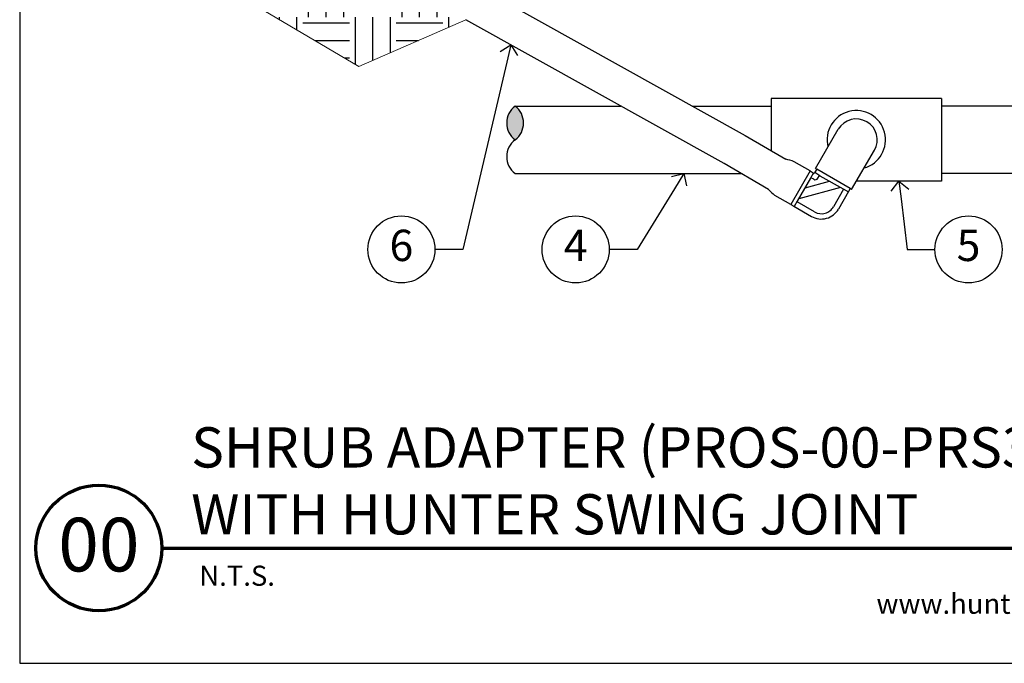
# Model space of a CAD drawing. Units: feet. Extents: x 0 to 162, y 0 to 28.
# Drawn here: x 0 to 18, y 0 to 12 of the extents above; entities that cross this region are included whole.
import ezdxf
from ezdxf import colors
from ezdxf.entities.mleader import LeaderData, LeaderLine
from ezdxf.enums import TextEntityAlignment as Align
from ezdxf.math import Vec2, Vec3

# ---------------------------------------------------------------- set-up
doc = ezdxf.new("R2010")
doc.units = ezdxf.units.FT
doc.header["$LTSCALE"] = 13
doc.header["$MEASUREMENT"] = 0
for name, color, linetype, lineweight in [('G-DETL-FXL~', 1, 'Continuous', 25), ('G-DETL-FXL~-TTLB', 4, 'Continuous', 70), ('G-DETL-FXL~-TTLB-RDME', 13, 'Continuous', 25), ('G-DETL-FXL~-TTLB-TEXT', 1, 'Continuous', 25), ('G-DETL-HUNT-TTLB', 4, 'Continuous', 70)]:
    doc.layers.add(name, color=color, linetype=linetype, lineweight=lineweight)
doc.layers.add('G-DETL-FXL~-NPLT', color=211, linetype='Continuous', lineweight=0, plot=False)
doc.layers.add('G-DETL-HUNT-NPLT', color=211, linetype='Continuous', lineweight=0, plot=False)
doc.layers.add('G-DETL-FXL~-VFRM-NPLT', color=121, linetype='Continuous', plot=False)
for name, color, linetype in [('HI-DETL-THIN', 1, 'Continuous'), ('HI-HTCH-FILL', 9, 'Continuous'), ('HI-PROD-FINE', 249, 'Continuous')]:
    doc.layers.add(name, color=color, linetype=linetype)
doc.styles.add('CALLOUT TITLE', font='swiss.ttf', dxfattribs={"height": 0.14})
doc.styles.add('DETAIL NUMBER', font='arialbd.ttf')
doc.styles.add('DETAIL TEXT', font='arial.ttf')
doc.styles.add('DETAIL TITLE', font='arialbd.ttf')
doc.styles.get("Standard").update_dxf_attribs({"font": 'arial.ttf'})

# ---------------------------------------------------------------- blocks, each defined once
blk = doc.blocks.new('LAFX-TAG-BUBBLE')
at = {"transparency": 16777216}
blk.add_circle((0, 0), 0.0125, dxfattribs=at)
at = {"transparency": 16777216, "style": 'CALLOUT TITLE'}
blk.add_attdef('00', text='', height=0.01167, dxfattribs=at).set_placement((0, 0), align=Align.MIDDLE)
blk = doc.blocks.new('_Open90')
at = {"color": 0, "linetype": 'ByBlock', "lineweight": -2}
for p, q in [((0, 0), (-1, 0)), ((-0.5, 0.5), (0, 0)), ((0, 0), (-0.5, -0.5))]:
    blk.add_line(p, q, dxfattribs=at)

msp = doc.modelspace()

# ---------------------------------------------------------------- hatches: boundary and pattern name
at = {"layer": 'HI-HTCH-FILL'}
h = msp.add_hatch(dxfattribs=at)
h.set_pattern_fill('EARTH', color=256, scale=3.341457)
h.set_pattern_definition([(0, (50.1705, 30.8757), (0.835364, 0.835364), [0.835364, -0.835364]), (0, (50.1705, 31.189), (0.835364, 0.835364), [0.835364, -0.835364]), (0, (50.1705, 31.50225), (0.835364, 0.835364), [0.835364, -0.835364]), (90, (50.2749, 31.6067), (-0.835364, 0.835364), [0.835364, -0.835364]), (90, (50.58814, 31.6067), (-0.835364, 0.835364), [0.835364, -0.835364]), (90, (50.9014, 31.6067), (-0.835364, 0.835364), [0.835364, -0.835364])])
edge = h.paths.add_edge_path()
edge.add_line((6.873, 13.1651), (6.8721, 13.5386))
edge.add_line((6.8721, 13.5386), (6.6347, 13.5386))
edge.add_line((6.6347, 13.5386), (6.6347, 13.8101))
edge.add_line((6.6347, 13.8101), (3.7555, 13.8101))
edge.add_line((3.7555, 13.8101), (3.3647, 12.2748))
edge.add_line((3.3647, 12.2748), (6.0624, 10.6753))
edge.add_line((6.0624, 10.6753), (7.9783, 11.5122))
edge.add_line((7.9783, 11.5122), (7.828, 11.5575))
edge.add_line((7.828, 11.5575), (7.4786, 11.7583))
edge.add_line((7.4786, 11.7583), (7.5263, 11.8414))
edge.add_line((7.5263, 11.8414), (7.444, 11.8894))
edge.add_arc((7.3326, 12.2459), 0.3735, 180.02008, 287.35623, ccw=False)
edge.add_line((6.9592, 12.2457), (6.9592, 13.1651))
edge.add_line((6.9592, 13.1651), (6.873, 13.1651))
msp.add_hatch(color=256, dxfattribs=at).paths.add_polyline_path([(8.858, 9.9668, -0.5), (8.858, 9.3636, -0.5)])

# ---------------------------------------------------------------- linework, layer by layer
at = {"layer": 'G-DETL-FXL~-NPLT'}
msp.add_lwpolyline([(7.9783, 11.5122), (7.9783, 11.5122), (6.0624, 10.6753), (3.3647, 12.2748), (3.7555, 13.8101)], dxfattribs=at)
at = {"layer": 'G-DETL-FXL~-TTLB'}
msp.add_circle((1.4158, 2.0621), 1.125, dxfattribs=at)
at = {"layer": 'G-DETL-FXL~-VFRM-NPLT'}
for p, q in [((0, 28.5), (0, 0)), ((0, 0), (28.5, 0))]:
    msp.add_line(p, q, dxfattribs=at)
at = {"layer": 'G-DETL-HUNT-NPLT'}
for p, q in [((0, 1.2), (0, 0)), ((0, 0), (1.2, 0))]:
    msp.add_line(p, q, dxfattribs=at)
at = {"layer": 'G-DETL-HUNT-TTLB'}
msp.add_line((2.5408, 2.0621), (28.2195, 2.0621), dxfattribs=at)
at = {"layer": 'HI-DETL-THIN'}
for p, q in [((8.2883, 12.0517), (12.9713, 9.4389)), ((12.5931, 8.9386), (7.9783, 11.5122)), ((13.4363, 10.1039), (13.4363, 9.1678)), ((16.4799, 10.1039), (13.4363, 10.1039)), ((16.4799, 10.1039), (16.4799, 8.6233)), ((8.858, 9.9668), (10.7494, 9.9668)), ((12.0252, 9.9668), (13.4363, 9.9668)), ((19.1739, 9.9668), (16.4799, 9.9668)), ((14.2279, 8.8532), (14.6357, 9.5518)), ((12.9713, 9.4389), (13.6952, 9.0169)), ((14.8728, 8.4768), (15.2805, 9.1754)), ((13.3852, 8.4774), (12.5931, 8.9386)), ((14.1333, 8.8062), (13.8455, 8.9715)), ((14.1333, 8.8062), (14.1872, 8.7752)), ((14.2509, 8.8397), (14.2188, 8.7837)), ((8.858, 8.7604), (12.8992, 8.7604)), ((14.1872, 8.7752), (14.2072, 8.7637)), ((14.2188, 8.7837), (14.2072, 8.7637)), ((19.1739, 8.7604), (16.4799, 8.7604)), ((14.8497, 8.4902), (14.8199, 8.4383)), ((13.7879, 8.205), (13.5001, 8.3704)), ((14.8199, 8.4383), (14.6402, 8.1254)), ((13.7879, 8.205), (13.8418, 8.174)), ((13.8418, 8.174), (14.1547, 7.9942))]:
    msp.add_line(p, q, dxfattribs=at)
for points in [[(14.2279, 8.8532), (14.2509, 8.8397)], [(14.8728, 8.4768), (14.8497, 8.4902)], [(16.4799, 8.6233), (14.9583, 8.6233)]]:
    msp.add_lwpolyline(points, dxfattribs=at)
for centre, radius, start, end in [((9.0842, 9.6652), 0.377, 126.8699, 233.1301), ((8.6318, 9.6652), 0.377, 306.8699, 53.1301), ((14.9581, 9.3636), 0.5223, 285.35453, 194.10392), ((14.9581, 9.3636), 0.3733, 59.72922, 149.72922), ((14.9581, 9.3636), 0.3733, 329.72922, 59.72922), ((9.0842, 9.062), 0.377, 126.8699, 233.1301), ((13.445, 7.916), 1.129, 69.22489, 77.19877), ((14.2103, 9.248), 1.129, 223.04513, 231.019), ((14.3319, 8.3025), 0.3556, 240.12195, 330.12195)]:
    msp.add_arc(centre, radius, start, end, dxfattribs=at)
at = {"layer": 'HI-PROD-FINE'}
for p, q in [((14.1333, 8.8062), (13.7879, 8.205)), ((14.8497, 8.4902), (14.251, 8.8399)), ((14.1411, 8.6771), (13.9033, 8.2632)), ((14.1949, 8.7708), (14.1411, 8.6771)), ((14.1971, 8.6568), (14.1462, 8.686)), ((14.308, 8.7222), (14.2143, 8.776)), ((14.2699, 8.6764), (14.2991, 8.7273)), ((14.308, 8.7222), (14.7219, 8.4844)), ((14.6767, 8.5104), (13.9293, 8.3084)), ((14.0424, 8.5053), (14.4798, 8.6235)), ((14.7307, 8.4793), (14.551, 8.1664)), ((14.7219, 8.4844), (14.8155, 8.4306)), ((13.9033, 8.2632), (13.8495, 8.1696)), ((14.2112, 8.0746), (13.8982, 8.2544))]:
    msp.add_line(p, q, dxfattribs=at)
for centre, radius in [((14.2236, 8.703), 0.0533), ((14.3351, 8.2904), 0.2489)]:
    msp.add_arc(centre, radius, 240.12195, 330.12195, dxfattribs=at)

# ---------------------------------------------------------------- texts
at = {"layer": 'G-DETL-FXL~-TTLB-RDME', "style": 'DETAIL TEXT'}
msp.add_text('N.T.S.', height=0.36, dxfattribs=at).set_placement((3.2118, 1.3867))
msp.add_text('www.hunterindustries.com |', height=0.36, dxfattribs=at).set_placement((21.841, 0.8853), align=Align.RIGHT)
at = {"layer": 'G-DETL-FXL~-TTLB-TEXT', "style": 'DETAIL TITLE'}
for s, p in [('SHRUB ADAPTER (PROS-00-PRS30/40)', (3.0662, 3.5023)), ('WITH HUNTER SWING JOINT ', (3.0662, 2.3051))]:
    msp.add_text(s, height=0.72, dxfattribs=at).set_placement(p)
at = {"layer": 'G-DETL-FXL~-TTLB-TEXT', "style": 'DETAIL NUMBER'}
msp.add_text('00', height=0.96, dxfattribs=at).set_placement((1.4158, 1.6431), align=Align.CENTER)

# ---------------------------------------------------------------- leaders
at = {"layer": 'G-DETL-FXL~'}
ml = msp.add_multileader_block('Standard', dxfattribs=at)
ml.set_content('LAFX-TAG-BUBBLE', color=256, scale=48)
ml.set_attribute('00', '6', width=0)
ml.set_leader_properties(color=256, linetype='ByLayer', lineweight=-1)
ml.set_arrow_properties(name='OPEN90')
ml.build(insert=Vec2(0, 0))
ml.multileader.update_dxf_attribs({"dogleg_length": 0.125, "arrow_head_size": 0.32, "scale": 4})
ctx = ml.context
ctx.base_point, ctx.scale, ctx.char_height, ctx.arrow_head_size, ctx.landing_gap_size, ctx.plane_origin = Vec3(6.2243, 7.4028), 4, 0.32, 0.32, 0.2, Vec3(38.4364, 11.1851)
notes = []
notes.append((ctx, [(0, (1, 1, 0), (7.9243, 7.4028), (-1, 0), 0.5, [(0, [(8.7803, 11.0649)], 0, [])])]))
ctx.block.insert = Vec3(6.8243, 7.4028)
ml = msp.add_multileader_block('Standard', dxfattribs=at)
ml.set_content('LAFX-TAG-BUBBLE', color=256, scale=48)
ml.set_attribute('00', '4', width=0)
ml.set_leader_properties(color=256, linetype='ByLayer', lineweight=-1)
ml.set_arrow_properties(name='OPEN90')
ml.build(insert=Vec2(0, 0))
ml.multileader.update_dxf_attribs({"dogleg_length": 0.125, "arrow_head_size": 0.32, "scale": 4})
ctx = ml.context
ctx.base_point, ctx.scale, ctx.char_height, ctx.arrow_head_size, ctx.landing_gap_size, ctx.plane_origin = Vec3(9.3399, 7.4028), 4, 0.32, 0.32, 0.2, Vec3(17.3114, 15.6021)
notes.append((ctx, [(0, (1, 1, 0), (11.0399, 7.4028), (-1, 0), 0.5, [(0, [(11.872, 8.7604)], 0, [])])]))
ctx.block.insert = Vec3(9.9399, 7.4028)
ml = msp.add_multileader_block('Standard', dxfattribs=at)
ml.set_content('LAFX-TAG-BUBBLE', color=256, scale=48)
ml.set_attribute('00', '5', width=0)
ml.set_leader_properties(color=256, linetype='ByLayer', lineweight=-1)
ml.set_arrow_properties(name='OPEN90')
ml.build(insert=Vec2(0, 0))
ml.multileader.update_dxf_attribs({"dogleg_length": 0.125, "arrow_head_size": 0.32, "scale": 4})
ctx = ml.context
ctx.base_point, ctx.scale, ctx.char_height, ctx.arrow_head_size, ctx.landing_gap_size, ctx.plane_origin = Vec3(16.3644, 7.4028), 4, 0.32, 0.32, 0.2, Vec3(16.2783, 8.7408)
notes.append((ctx, [(1, (1, 1, 0), (15.8644, 7.4028), (1, 0), 0.5, [(0, [(15.7191, 8.6233)], 0, [])])]))
ctx.block.insert = Vec3(16.9644, 7.4028)
for ctx, leaders in notes:
    for number, flags, end, landing, length, lines in leaders:
        leader = LeaderData()
        leader.index, (leader.has_last_leader_line, leader.has_dogleg_vector, leader.attachment_direction) = number, flags
        leader.last_leader_point, leader.dogleg_vector, leader.dogleg_length = Vec3(end), Vec3(landing), length
        for number, points, colour, breaks in lines:
            line = LeaderLine()
            line.index, line.vertices, line.color, line.breaks = number, Vec3.list(points), colors.encode_raw_color(colour), breaks
            leader.lines.append(line)
        ctx.leaders.append(leader)

doc.saveas('drawing.dxf')
